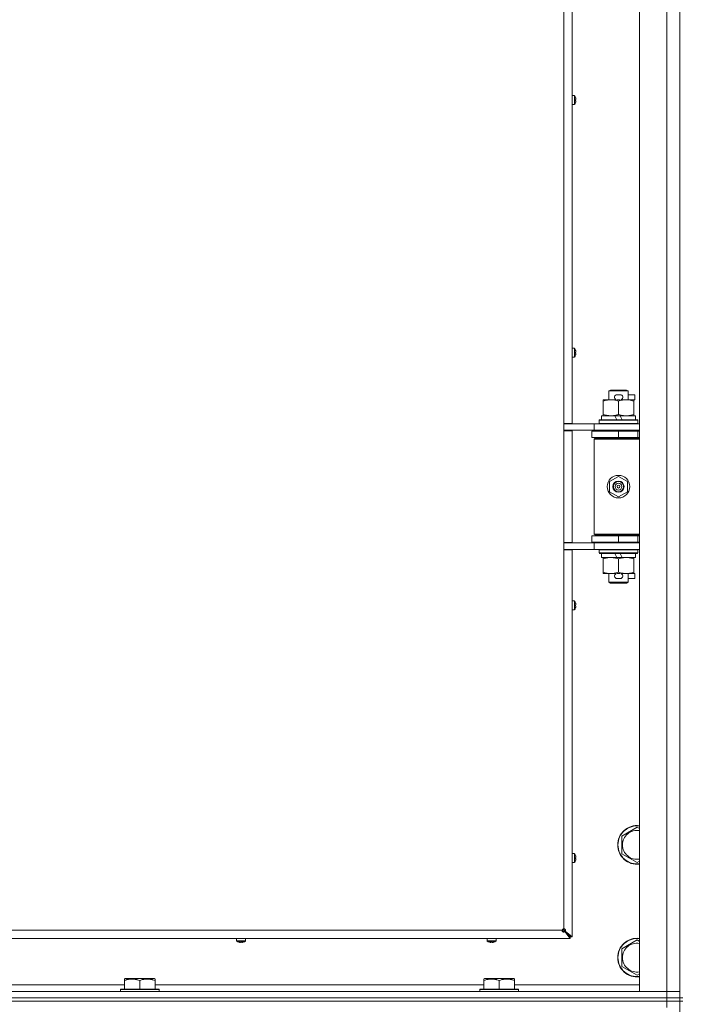
# Model space of a CAD drawing. Units: millimetres. Extents: x 0 to 29700, y -7 to 21000.
# Drawn here: x 20263 to 20674, y 15628 to 16240 of the extents above; entities that cross this region are included whole.
import ezdxf

# ---------------------------------------------------------------- set-up
doc = ezdxf.new("R2010")
doc.units = ezdxf.units.MM
doc.linetypes.add('K5LT_THIN', pattern=[0])
doc.layers.add('R', color=1, linetype='Continuous', true_color=0xff0000)
doc.layers.add('WELDING', color=7, linetype='Continuous', true_color=0xffffff)

msp = doc.modelspace()

# ---------------------------------------------------------------- linework, layer by layer
at = {"layer": 'R', "color": 7, "linetype": 'K5LT_THIN', "lineweight": 18}
for p, q in [((20647.64, 15636.15), (20647.64, 16900.15)), ((20664.64, 15636.15), (20664.64, 16900.15)), ((20600.64, 15988.9), (20600.64, 16547.4)), ((20605.84, 16547.4), (20605.84, 15988.9)), ((20672.64, 16267.15), (20672.64, 15632.15)), ((20607.27, 16192.49), (20605.84, 16192.49)), ((20605.84, 16186.89), (20605.84, 16192.49)), ((20607.27, 16186.89), (20605.84, 16186.89)), ((20607.27, 16186.89), (20607.27, 16192.49)), ((20607.44, 16186.98), (20607.44, 16192.4)), ((20608.04, 16191.03), (20608.05, 16191.04)), ((20608.04, 16190.04), (20608.14, 16190.05)), ((20608.14, 16189.33), (20608.04, 16189.34)), ((20608.05, 16188.34), (20608.04, 16188.35)), ((20607.27, 16035.58), (20605.84, 16035.58)), ((20605.84, 16029.98), (20605.84, 16035.58)), ((20607.27, 16029.98), (20607.27, 16035.58)), ((20607.44, 16030.07), (20607.44, 16035.48)), ((20608.04, 16034.12), (20608.05, 16034.12)), ((20607.27, 16029.98), (20605.84, 16029.98)), ((20608.04, 16033.12), (20608.14, 16033.14)), ((20608.14, 16032.41), (20608.04, 16032.43)), ((20608.05, 16031.43), (20608.04, 16031.43)), ((20628.64, 16009.07), (20629.64, 16009.65)), ((20639.64, 16009.65), (20629.64, 16009.65)), ((20640.64, 16009.07), (20639.64, 16009.65)), ((20625.14, 16002.8), (20625.14, 16003.65)), ((20625.14, 16003.65), (20629.89, 16003.65)), ((20640.64, 16009.07), (20628.64, 16009.07)), ((20628.64, 16009.07), (20628.64, 16003.65)), ((20629.89, 16003.65), (20633.18, 16003.65)), ((20633.74, 16006.75), (20635.74, 16006.75)), ((20633.77, 16003.55), (20635.69, 16003.55)), ((20636.29, 16003.65), (20639.39, 16003.65)), ((20639.39, 16003.65), (20644.14, 16003.65)), ((20640.64, 16009.07), (20640.64, 16003.65)), ((20640.64, 16006.75), (20644.84, 16006.75)), ((20644.14, 16003.65), (20644.14, 16002.8)), ((20644.14, 16003.55), (20644.84, 16003.55)), ((20644.84, 16006.75), (20644.84, 16003.55)), ((20625.14, 16002.8), (20625.14, 15994.5)), ((20634.64, 16002.8), (20634.64, 15994.5)), ((20644.14, 16002.8), (20644.14, 15994.5)), ((20622.64, 15990.85), (20622.81, 15991.15)), ((20622.64, 15990.85), (20622.64, 15988.95)), ((20646.64, 15990.85), (20622.64, 15990.85)), ((20646.46, 15991.15), (20622.81, 15991.15)), ((20624.14, 15993.65), (20624.14, 15991.15)), ((20632.46, 15993.65), (20624.14, 15993.65)), ((20625.14, 15993.65), (20625.14, 15994.5)), ((20633.62, 15991.15), (20632.46, 15993.65)), ((20635.77, 15993.65), (20632.46, 15993.65)), ((20636.93, 15991.15), (20635.77, 15993.65)), ((20645.14, 15993.65), (20635.77, 15993.65)), ((20644.14, 15994.5), (20644.14, 15993.65)), ((20645.14, 15993.65), (20645.14, 15991.15)), ((20646.64, 15990.85), (20646.46, 15991.15)), ((20646.64, 15990.85), (20646.64, 15988.95)), ((20600.64, 15988.9), (20600.64, 15984.4)), ((20605.84, 15988.9), (20600.64, 15988.9)), ((20600.64, 15988.65), (20603.28, 15988.65)), ((20600.64, 15984.65), (20619.64, 15984.65)), ((20603.28, 15988.65), (20619.64, 15988.65)), ((20604.64, 15988.65), (20604.64, 15988.9)), ((20604.64, 15984.4), (20604.64, 15984.65)), ((20619.64, 15988.65), (20647.64, 15988.65)), ((20619.64, 15984.65), (20619.64, 15988.65)), ((20619.64, 15984.65), (20647.64, 15984.65)), ((20646.64, 15988.95), (20622.64, 15988.95)), ((20622.64, 15988.95), (20622.81, 15988.65)), ((20628.64, 15984.65), (20628.64, 15984.15)), ((20640.64, 15984.65), (20640.64, 15984.15)), ((20646.64, 15988.95), (20646.46, 15988.65)), ((20600.64, 15914.9), (20600.64, 15984.4)), ((20605.84, 15984.4), (20600.64, 15984.4)), ((20605.84, 15984.4), (20605.84, 15914.9)), ((20618.14, 15984.15), (20634.64, 15984.15)), ((20618.14, 15980.15), (20618.14, 15984.15)), ((20618.14, 15980.15), (20634.64, 15980.15)), ((20619.64, 15979.15), (20620.14, 15979.65)), ((20619.64, 15979.15), (20619.64, 15920.15)), ((20647.64, 15979.15), (20619.64, 15979.15)), ((20647.64, 15979.65), (20620.14, 15979.65)), ((20628.64, 15980.15), (20628.64, 15979.65)), ((20634.64, 15980.15), (20634.64, 15984.15)), ((20634.64, 15984.15), (20646.64, 15984.15)), ((20634.64, 15980.15), (20646.64, 15980.15)), ((20640.64, 15980.15), (20640.64, 15979.65)), ((20646.64, 15980.15), (20646.64, 15984.15)), ((20646.64, 15984.15), (20647.64, 15984.15)), ((20646.64, 15980.15), (20647.64, 15980.15)), ((20629.14, 15952.82), (20634.64, 15956)), ((20634.64, 15956), (20640.14, 15952.82)), ((20629.14, 15946.47), (20629.14, 15952.82)), ((20640.14, 15952.82), (20640.14, 15946.47)), ((20634.64, 15943.3), (20629.14, 15946.47)), ((20640.14, 15946.47), (20634.64, 15943.3)), ((20634.64, 15919.15), (20618.14, 15919.15)), ((20618.14, 15919.15), (20618.14, 15915.15)), ((20647.64, 15920.15), (20619.64, 15920.15)), ((20619.64, 15920.15), (20620.14, 15919.65)), ((20647.64, 15919.65), (20620.14, 15919.65)), ((20628.64, 15919.65), (20628.64, 15919.15)), ((20646.64, 15919.15), (20634.64, 15919.15)), ((20634.64, 15919.15), (20634.64, 15915.15)), ((20640.64, 15919.65), (20640.64, 15919.15)), ((20647.64, 15919.15), (20646.64, 15919.15)), ((20646.64, 15919.15), (20646.64, 15915.15)), ((20600.64, 15914.9), (20600.64, 15910.4)), ((20605.84, 15914.9), (20600.64, 15914.9)), ((20619.64, 15914.65), (20600.64, 15914.65)), ((20604.64, 15914.65), (20604.64, 15914.9)), ((20634.64, 15915.15), (20618.14, 15915.15)), ((20619.64, 15914.65), (20619.64, 15910.65)), ((20647.64, 15914.65), (20619.64, 15914.65)), ((20628.64, 15915.15), (20628.64, 15914.65)), ((20646.64, 15915.15), (20634.64, 15915.15)), ((20640.64, 15915.15), (20640.64, 15914.65)), ((20647.64, 15915.15), (20646.64, 15915.15)), ((20600.64, 15910.65), (20603.28, 15910.65)), ((20600.64, 15675.15), (20600.64, 15910.4)), ((20605.84, 15910.4), (20600.64, 15910.4)), ((20619.64, 15910.65), (20603.28, 15910.65)), ((20604.64, 15910.4), (20604.64, 15910.65)), ((20605.84, 15910.4), (20605.84, 15670.15)), ((20647.64, 15910.65), (20619.64, 15910.65)), ((20622.64, 15910.35), (20622.81, 15910.65)), ((20622.64, 15910.35), (20622.64, 15908.45)), ((20646.64, 15910.35), (20622.64, 15910.35)), ((20646.64, 15908.45), (20622.64, 15908.45)), ((20622.64, 15908.45), (20622.81, 15908.15)), ((20646.46, 15908.15), (20622.81, 15908.15)), ((20624.14, 15908.15), (20624.14, 15905.65)), ((20633.62, 15905.65), (20624.14, 15905.65)), ((20625.14, 15904.8), (20625.14, 15905.65)), ((20633.62, 15905.65), (20632.46, 15908.15)), ((20633.62, 15905.65), (20636.93, 15905.65)), ((20636.93, 15905.65), (20635.77, 15908.15)), ((20645.14, 15905.65), (20636.93, 15905.65)), ((20644.14, 15905.65), (20644.14, 15904.8)), ((20645.14, 15908.15), (20645.14, 15905.65)), ((20646.64, 15910.35), (20646.46, 15910.65)), ((20646.64, 15908.45), (20646.46, 15908.15)), ((20646.64, 15910.35), (20646.64, 15908.45)), ((20625.14, 15904.8), (20625.14, 15896.5)), ((20634.64, 15904.8), (20634.64, 15896.5)), ((20644.14, 15904.8), (20644.14, 15896.5)), ((20625.14, 15895.65), (20625.14, 15896.5)), ((20629.89, 15895.65), (20625.14, 15895.65)), ((20628.64, 15895.65), (20628.64, 15890.22)), ((20633.18, 15895.65), (20629.89, 15895.65)), ((20633.77, 15895.75), (20635.69, 15895.75)), ((20644.14, 15895.65), (20636.29, 15895.65)), ((20640.64, 15895.65), (20640.64, 15890.22)), ((20644.14, 15896.5), (20644.14, 15895.65)), ((20644.14, 15895.75), (20644.84, 15895.75)), ((20644.84, 15895.75), (20644.84, 15892.55)), ((20640.64, 15890.22), (20628.64, 15890.22)), ((20628.64, 15890.22), (20629.64, 15889.65)), ((20639.64, 15889.65), (20629.64, 15889.65)), ((20633.74, 15892.55), (20635.74, 15892.55)), ((20640.64, 15890.22), (20639.64, 15889.65)), ((20640.64, 15892.55), (20644.84, 15892.55)), ((20607.27, 15878.66), (20605.84, 15878.66)), ((20607.27, 15873.06), (20607.27, 15878.66)), ((20607.44, 15873.15), (20607.44, 15878.57)), ((20608.04, 15877.2), (20608.05, 15877.21)), ((20608.04, 15876.21), (20608.14, 15876.22)), ((20608.14, 15875.5), (20608.04, 15875.51)), ((20607.27, 15873.06), (20605.84, 15873.06)), ((20608.05, 15874.51), (20608.04, 15874.52)), ((20636.64, 15732.63), (20646.14, 15738.12)), ((20646.14, 15738.12), (20647.64, 15737.25)), ((20636.64, 15727.15), (20636.64, 15732.63)), ((20607.27, 15721.75), (20605.84, 15721.75)), ((20607.27, 15716.15), (20607.27, 15721.75)), ((20636.64, 15721.66), (20636.64, 15727.15)), ((20607.27, 15716.15), (20605.84, 15716.15)), ((20607.44, 15716.24), (20607.44, 15721.66)), ((20608.04, 15720.29), (20608.05, 15720.29)), ((20608.04, 15719.29), (20608.14, 15719.31)), ((20608.14, 15718.59), (20608.04, 15718.6)), ((20608.05, 15717.6), (20608.04, 15717.61)), ((20646.14, 15716.18), (20636.64, 15721.66)), ((20647.64, 15717.04), (20646.14, 15716.18)), ((20045.64, 15674.15), (20599.64, 15674.15)), ((20600.64, 15674.15), (20599.64, 15674.15)), ((20600.64, 15674.15), (20599.93, 15674.85)), ((20599.93, 15674.85), (20600.64, 15674.15)), ((20600.64, 15674.15), (20600.64, 15675.15)), ((20604.64, 15670.15), (20600.64, 15674.15)), ((20600.64, 15674.15), (20604.64, 15670.15)), ((20604.64, 15670.15), (20601.3, 15673.48)), ((20601.5, 15673.48), (20601.3, 15673.48)), ((20601.3, 15673.48), (20604.64, 15670.15)), ((20601.3, 15673.28), (20601.3, 15673.48)), ((20604.64, 15668.95), (20601.3, 15673.28)), ((20601.5, 15673.48), (20605.84, 15670.15)), ((20604.64, 15668.95), (20040.64, 15668.95)), ((20397.57, 15667.51), (20397.57, 15668.95)), ((20397.57, 15668.95), (20403.17, 15668.95)), ((20397.57, 15667.51), (20403.17, 15667.51)), ((20397.66, 15667.34), (20403.08, 15667.34)), ((20399.02, 15666.73), (20399.03, 15666.74)), ((20400.01, 15666.65), (20400.02, 15666.74)), ((20400.71, 15666.74), (20400.73, 15666.65)), ((20401.71, 15666.74), (20401.72, 15666.73)), ((20403.17, 15667.51), (20403.17, 15668.95)), ((20553.04, 15667.51), (20553.04, 15668.95)), ((20553.04, 15668.95), (20558.64, 15668.95)), ((20553.04, 15667.51), (20558.64, 15667.51)), ((20553.13, 15667.34), (20558.54, 15667.34)), ((20554.49, 15666.73), (20554.49, 15666.74)), ((20555.47, 15666.65), (20555.49, 15666.74)), ((20556.18, 15666.74), (20556.2, 15666.65)), ((20557.18, 15666.74), (20557.18, 15666.73)), ((20558.64, 15667.51), (20558.64, 15668.95)), ((20604.64, 15670.15), (20604.64, 15668.95)), ((20605.84, 15670.15), (20604.64, 15670.15)), ((20636.64, 15662.63), (20646.14, 15668.12)), ((20646.14, 15668.12), (20647.64, 15667.25)), ((20636.64, 15657.15), (20636.64, 15662.63)), ((20636.64, 15651.66), (20636.64, 15657.15)), ((20646.14, 15646.18), (20636.64, 15651.66)), ((20327.94, 15643.84), (20328.46, 15644.15)), ((20327.94, 15642.99), (20327.94, 15643.84)), ((20327.94, 15642.99), (20327.94, 15637.65)), ((20346.41, 15644.15), (20328.46, 15644.15)), ((20337.44, 15642.99), (20337.44, 15637.65)), ((20346.94, 15643.84), (20346.41, 15644.15)), ((20346.94, 15643.84), (20346.94, 15642.99)), ((20346.94, 15642.99), (20346.94, 15637.65)), ((20551.14, 15643.84), (20551.66, 15644.15)), ((20551.14, 15642.99), (20551.14, 15643.84)), ((20551.14, 15642.99), (20551.14, 15637.65)), ((20569.61, 15644.15), (20551.66, 15644.15)), ((20560.64, 15642.99), (20560.64, 15637.65)), ((20570.14, 15643.84), (20569.61, 15644.15)), ((20570.14, 15643.84), (20570.14, 15642.99)), ((20570.14, 15642.99), (20570.14, 15637.65)), ((20647.64, 15647.04), (20646.14, 15646.18)), ((19340.64, 15636.15), (20664.64, 15636.15)), ((20123.74, 15640.15), (20327.94, 15640.15)), ((20325.44, 15637.35), (20325.61, 15637.65)), ((20325.44, 15637.35), (20325.44, 15636.15)), ((20349.44, 15637.35), (20325.44, 15637.35)), ((20349.26, 15637.65), (20325.61, 15637.65)), ((20346.94, 15640.15), (20551.14, 15640.15)), ((20349.44, 15637.35), (20349.26, 15637.65)), ((20349.44, 15637.35), (20349.44, 15636.15)), ((20548.64, 15637.35), (20548.81, 15637.65)), ((20548.64, 15637.35), (20548.64, 15636.15)), ((20572.64, 15637.35), (20548.64, 15637.35)), ((20572.46, 15637.65), (20548.81, 15637.65)), ((20570.14, 15640.15), (20647.64, 15640.15)), ((20572.64, 15637.35), (20572.46, 15637.65)), ((20572.64, 15637.35), (20572.64, 15636.15)), ((20664.64, 15636.15), (20647.64, 15636.15)), ((20664.64, 15636.15), (20672.64, 15636.15)), ((20664.64, 15632.15), (20664.64, 15636.15)), ((20672.64, 15636.15), (20664.64, 15636.15)), ((19340.64, 15632.15), (20664.64, 15632.15)), ((19340.64, 15632.15), (20664.64, 15632.15)), ((19340.64, 15630.15), (20664.64, 15630.15)), ((20664.64, 15630.15), (19340.64, 15630.15)), ((20664.64, 15630.15), (20664.64, 15632.15)), ((20664.64, 15632.15), (20672.64, 15632.15)), ((20672.64, 15632.15), (20664.64, 15632.15)), ((20672.64, 15630.15), (20664.64, 15630.15)), ((20664.64, 15630.15), (20672.64, 15630.15)), ((20664.64, 15630.15), (20664.64, 15626.15)), ((20672.64, 15630.15), (20672.64, 15632.15)), ((20672.64, 15632.15), (20674.64, 15632.15)), ((20672.64, 15630.15), (20674.64, 15630.15)), ((20672.64, 15630.15), (20672.64, 14995.15))]:
    msp.add_line(p, q, dxfattribs=at)
for radius in [7, 3.49, 3.49, 3.25, 3.19, 3.19, 2.1, 0.9]:
    msp.add_circle((20634.64, 15949.65), radius, dxfattribs=at)
for centre, radius, start, end in [((20607.27, 16192.29), 0.2, 32.79717, 90), ((20607.27, 16187.09), 0.2, 270, 327.20283), ((20603.24, 16189.69), 5, 15.63841, 32.79717), ((20603.24, 16189.69), 5, 327.20283, 344.36159), ((20607.27, 16035.38), 0.2, 32.79717, 90), ((20603.24, 16032.78), 5, 15.63841, 32.79717), ((20607.27, 16030.18), 0.2, 270, 327.20283), ((20603.24, 16032.78), 5, 327.20283, 344.36159), ((20633.74, 16005.15), 1.6, 90, 249.63587), ((20635.74, 16005.15), 1.6, 290.36413, 90), ((20646.64, 15976.15), 4, 90, 118.95502), ((20646.64, 15923.15), 4, 241.04498, 270), ((20633.74, 15894.15), 1.6, 110.36413, 270), ((20635.74, 15894.15), 1.6, 270, 69.63587), ((20607.27, 15878.46), 0.2, 32.79717, 90), ((20603.24, 15875.86), 5, 15.63841, 32.79717), ((20607.27, 15873.26), 0.2, 270, 327.20283), ((20603.24, 15875.86), 5, 327.20283, 344.36159), ((20646.14, 15727.15), 12, 82.81924, 180), ((20646.14, 15727.15), 11.83, 82.71351, 180), ((20646.14, 15727.15), 8.97, 80.37625, 180), ((20607.27, 15721.55), 0.2, 32.79717, 90), ((20646.14, 15727.15), 12, 180, 277.18076), ((20646.14, 15727.15), 11.83, 180, 277.28649), ((20646.14, 15727.15), 8.97, 180, 279.62375), ((20607.27, 15716.35), 0.2, 270, 327.20283), ((20603.24, 15718.95), 5, 15.63841, 32.79717), ((20603.24, 15718.95), 5, 327.20283, 344.36159), ((20600.64, 15674.15), 1, 90, 180), ((20397.77, 15667.51), 0.2, 180, 237.20283), ((20400.37, 15671.55), 5, 237.20283, 254.36159), ((20400.37, 15671.55), 5, 285.63841, 302.79717), ((20402.97, 15667.51), 0.2, 302.79717, 0), ((20553.24, 15667.51), 0.2, 180, 237.20283), ((20555.84, 15671.55), 5, 237.20283, 254.36159), ((20555.84, 15671.55), 5, 285.63841, 302.79717), ((20558.44, 15667.51), 0.2, 302.79717, 0), ((20646.14, 15657.15), 12, 82.81924, 180), ((20646.14, 15657.15), 11.83, 82.71351, 180), ((20646.14, 15657.15), 8.97, 80.37625, 180), ((20646.14, 15657.15), 12, 180, 277.18076), ((20646.14, 15657.15), 11.83, 180, 277.28649), ((20646.14, 15657.15), 8.97, 180, 279.62375)]:
    msp.add_arc(centre, radius, start, end, dxfattribs=at)
for centre, major_axis, ratio, start_param, end_param in [((20603.29, 16189.69), (0, 4.99), 0.989534, 4.899268, 4.984755), ((20603.29, 16189.69), (0, 4.99), 0.989534, 4.899268, 4.984755), ((20603.82, 16189.69), (0, 4.86), 0.870724, 4.712389, 4.783802), ((20603.82, 16189.69), (0, 4.86), 0.870724, 4.640976, 4.783802), ((20603.82, 16189.69), (0, 4.86), 0.870724, 4.640976, 4.712389), ((20603.29, 16189.69), (0, 4.99), 0.989534, 4.440023, 4.52551), ((20603.29, 16189.69), (0, 4.99), 0.989534, 4.440023, 4.52551), ((20603.29, 16032.78), (0, 4.99), 0.989534, 4.899268, 4.984755), ((20603.29, 16032.78), (0, 4.99), 0.989534, 4.899268, 4.984755), ((20603.82, 16032.78), (0, 4.86), 0.870724, 4.712389, 4.783802), ((20603.82, 16032.78), (0, 4.86), 0.870724, 4.640976, 4.783802), ((20603.82, 16032.78), (0, 4.86), 0.870724, 4.640976, 4.712389), ((20603.29, 16032.78), (0, 4.99), 0.989534, 4.440023, 4.52551), ((20603.29, 16032.78), (0, 4.99), 0.989534, 4.440023, 4.52551), ((20603.29, 15875.86), (0, 4.99), 0.989534, 4.899268, 4.984755), ((20603.29, 15875.86), (0, 4.99), 0.989534, 4.899268, 4.984755), ((20603.82, 15875.86), (0, 4.86), 0.870724, 4.712389, 4.783802), ((20603.82, 15875.86), (0, 4.86), 0.870724, 4.640976, 4.783802), ((20603.82, 15875.86), (0, 4.86), 0.870724, 4.640976, 4.712389), ((20603.29, 15875.86), (0, 4.99), 0.989534, 4.440023, 4.52551), ((20603.29, 15875.86), (0, 4.99), 0.989534, 4.440023, 4.52551), ((20603.29, 15718.95), (0, 4.99), 0.989534, 4.899268, 4.984755), ((20603.29, 15718.95), (0, 4.99), 0.989534, 4.899268, 4.984755), ((20603.82, 15718.95), (0, 4.86), 0.870724, 4.712389, 4.783802), ((20603.82, 15718.95), (0, 4.86), 0.870724, 4.640976, 4.783802), ((20603.82, 15718.95), (0, 4.86), 0.870724, 4.640976, 4.712389), ((20603.29, 15718.95), (0, 4.99), 0.989534, 4.440023, 4.52551), ((20603.29, 15718.95), (0, 4.99), 0.989534, 4.440023, 4.52551), ((20400.37, 15671.5), (4.99, 0), 0.989534, 4.440023, 4.52551), ((20400.37, 15671.5), (4.99, 0), 0.989534, 4.440023, 4.52551), ((20400.37, 15670.96), (4.86, 0), 0.870724, 4.640976, 4.783802), ((20400.37, 15670.96), (4.86, 0), 0.870724, 4.640976, 4.712389), ((20400.37, 15670.96), (4.86, 0), 0.870724, 4.712389, 4.783802), ((20400.37, 15671.5), (4.99, 0), 0.989534, 4.899268, 4.984755), ((20400.37, 15671.5), (4.99, 0), 0.989534, 4.899268, 4.984755), ((20555.84, 15671.5), (4.99, 0), 0.989534, 4.440023, 4.52551), ((20555.84, 15671.5), (4.99, 0), 0.989534, 4.440023, 4.52551), ((20555.84, 15670.96), (4.86, 0), 0.870724, 4.640976, 4.783802), ((20555.84, 15670.96), (4.86, 0), 0.870724, 4.640976, 4.712389), ((20555.84, 15670.96), (4.86, 0), 0.870724, 4.712389, 4.783802), ((20555.84, 15671.5), (4.99, 0), 0.989534, 4.899268, 4.984755), ((20555.84, 15671.5), (4.99, 0), 0.989534, 4.899268, 4.984755)]:
    msp.add_ellipse(centre, major_axis=major_axis, ratio=ratio, start_param=start_param, end_param=end_param, dxfattribs=at)
at = {"layer": 'WELDING', "color": 7, "linetype": 'K5LT_THIN', "lineweight": 18}
for points in [[(20608.14, 16190.62), (20608.16, 16190.47), (20608.18, 16190.33), (20608.19, 16190.19)], [(20608.19, 16190.19), (20608.18, 16190.33), (20608.16, 16190.47), (20608.14, 16190.62)], [(20608.14, 16190.05), (20608.16, 16190.1), (20608.18, 16190.14), (20608.19, 16190.19)], [(20608.19, 16190.19), (20608.18, 16190.14), (20608.16, 16190.1), (20608.14, 16190.05)], [(20608.14, 16189.33), (20608.16, 16189.28), (20608.18, 16189.24), (20608.19, 16189.19)], [(20608.19, 16189.19), (20608.18, 16189.24), (20608.16, 16189.28), (20608.14, 16189.33)], [(20608.19, 16189.19), (20608.18, 16189.05), (20608.16, 16188.91), (20608.14, 16188.76)], [(20608.14, 16188.76), (20608.16, 16188.91), (20608.18, 16189.05), (20608.19, 16189.19)], [(20608.14, 16033.7), (20608.16, 16033.56), (20608.18, 16033.42), (20608.19, 16033.27)], [(20608.19, 16033.27), (20608.18, 16033.42), (20608.16, 16033.56), (20608.14, 16033.7)], [(20608.14, 16033.14), (20608.16, 16033.18), (20608.18, 16033.23), (20608.19, 16033.27)], [(20608.19, 16033.27), (20608.18, 16033.23), (20608.16, 16033.18), (20608.14, 16033.14)], [(20608.14, 16032.41), (20608.16, 16032.37), (20608.18, 16032.32), (20608.19, 16032.28)], [(20608.19, 16032.28), (20608.18, 16032.32), (20608.16, 16032.37), (20608.14, 16032.41)], [(20608.19, 16032.28), (20608.18, 16032.13), (20608.16, 16031.99), (20608.14, 16031.85)], [(20608.14, 16031.85), (20608.16, 16031.99), (20608.18, 16032.13), (20608.19, 16032.28)], [(20608.14, 15876.79), (20608.16, 15876.65), (20608.18, 15876.5), (20608.19, 15876.36)], [(20608.19, 15876.36), (20608.18, 15876.5), (20608.16, 15876.65), (20608.14, 15876.79)], [(20608.14, 15876.22), (20608.16, 15876.27), (20608.18, 15876.31), (20608.19, 15876.36)], [(20608.19, 15876.36), (20608.18, 15876.31), (20608.16, 15876.27), (20608.14, 15876.22)], [(20608.14, 15875.5), (20608.16, 15875.45), (20608.18, 15875.41), (20608.19, 15875.37)], [(20608.19, 15875.37), (20608.18, 15875.41), (20608.16, 15875.45), (20608.14, 15875.5)], [(20608.19, 15875.37), (20608.18, 15875.22), (20608.16, 15875.08), (20608.14, 15874.93)], [(20608.14, 15874.93), (20608.16, 15875.08), (20608.18, 15875.22), (20608.19, 15875.37)], [(20608.14, 15719.87), (20608.16, 15719.73), (20608.18, 15719.59), (20608.19, 15719.44)], [(20608.19, 15719.44), (20608.18, 15719.59), (20608.16, 15719.73), (20608.14, 15719.87)], [(20608.14, 15719.31), (20608.16, 15719.35), (20608.18, 15719.4), (20608.19, 15719.44)], [(20608.19, 15719.44), (20608.18, 15719.4), (20608.16, 15719.35), (20608.14, 15719.31)], [(20608.14, 15718.59), (20608.16, 15718.54), (20608.18, 15718.49), (20608.19, 15718.45)], [(20608.19, 15718.45), (20608.18, 15718.49), (20608.16, 15718.54), (20608.14, 15718.59)], [(20608.19, 15718.45), (20608.18, 15718.31), (20608.16, 15718.16), (20608.14, 15718.02)], [(20608.14, 15718.02), (20608.16, 15718.16), (20608.18, 15718.31), (20608.19, 15718.45)], [(20399.87, 15666.6), (20399.73, 15666.61), (20399.58, 15666.62), (20399.44, 15666.65)], [(20399.44, 15666.65), (20399.58, 15666.62), (20399.73, 15666.61), (20399.87, 15666.6)], [(20400.01, 15666.65), (20399.96, 15666.62), (20399.92, 15666.61), (20399.87, 15666.6)], [(20399.87, 15666.6), (20399.92, 15666.61), (20399.96, 15666.62), (20400.01, 15666.65)], [(20400.73, 15666.65), (20400.78, 15666.62), (20400.82, 15666.61), (20400.86, 15666.6)], [(20400.86, 15666.6), (20400.82, 15666.61), (20400.78, 15666.62), (20400.73, 15666.65)], [(20401.3, 15666.65), (20401.15, 15666.62), (20401.01, 15666.61), (20400.86, 15666.6)], [(20400.86, 15666.6), (20401.01, 15666.61), (20401.15, 15666.62), (20401.3, 15666.65)], [(20555.34, 15666.6), (20555.19, 15666.61), (20555.05, 15666.62), (20554.91, 15666.65)], [(20554.91, 15666.65), (20555.05, 15666.62), (20555.19, 15666.61), (20555.34, 15666.6)], [(20555.47, 15666.65), (20555.43, 15666.62), (20555.38, 15666.61), (20555.34, 15666.6)], [(20555.34, 15666.6), (20555.38, 15666.61), (20555.43, 15666.62), (20555.47, 15666.65)], [(20556.2, 15666.65), (20556.24, 15666.62), (20556.29, 15666.61), (20556.33, 15666.6)], [(20556.33, 15666.6), (20556.29, 15666.61), (20556.24, 15666.62), (20556.2, 15666.65)], [(20556.76, 15666.65), (20556.62, 15666.62), (20556.48, 15666.61), (20556.33, 15666.6)], [(20556.33, 15666.6), (20556.48, 15666.61), (20556.62, 15666.62), (20556.76, 15666.65)]]:
    msp.add_open_spline(points, degree=3, dxfattribs=at)
for points, knots in [([(20629.89, 16003.65), (20629.58, 16003.65), (20628.96, 16003.62), (20628.2, 16003.54), (20627.33, 16003.4), (20626.36, 16003.18), (20625.55, 16002.94), (20625.14, 16002.8)], [0, 0, 0, 0, 1.523216, 3.057663, 3.814901, 5.878539, 8, 8, 8, 8]), ([(20634.64, 16002.8), (20634.21, 16002.94), (20633.46, 16003.16), (20632.46, 16003.39), (20631.64, 16003.53), (20630.89, 16003.61), (20630.31, 16003.64), (20629.98, 16003.65), (20629.89, 16003.65)], [0, 0, 0, 0, 2.494996, 4.309231, 5.73815, 7.133977, 8.472011, 9, 9, 9, 9]), ([(20639.39, 16003.65), (20639.17, 16003.65), (20638.74, 16003.64), (20638.09, 16003.59), (20637.46, 16003.5), (20636.66, 16003.36), (20635.72, 16003.14), (20634.99, 16002.92), (20634.64, 16002.8)], [0, 0, 0, 0, 1.192024, 2.404251, 3.60809, 4.765234, 6.955738, 9, 9, 9, 9]), ([(20644.14, 16002.8), (20643.64, 16002.96), (20642.88, 16003.19), (20641.91, 16003.4), (20641.24, 16003.51), (20640.62, 16003.59), (20640, 16003.64), (20639.59, 16003.65), (20639.39, 16003.65)], [0, 0, 0, 0, 2.905563, 4.375924, 5.511195, 6.679161, 7.850161, 9, 9, 9, 9]), ([(20625.14, 15994.5), (20625.71, 15994.3), (20626.56, 15994.06), (20627.67, 15993.84), (20628.39, 15993.73), (20629.13, 15993.66), (20629.61, 15993.65), (20629.89, 15993.65)], [0, 0, 0, 0, 3.005828, 4.318193, 5.5895, 6.632109, 8, 8, 8, 8]), ([(20629.89, 15993.65), (20630.21, 15993.65), (20630.75, 15993.67), (20631.6, 15993.76), (20632.51, 15993.91), (20633.55, 15994.15), (20634.28, 15994.38), (20634.64, 15994.5)], [0, 0, 0, 0, 1.597458, 2.676777, 4.235764, 6.182879, 8, 8, 8, 8]), ([(20634.64, 15994.5), (20635.19, 15994.31), (20636.01, 15994.07), (20637.01, 15993.87), (20637.6, 15993.77), (20638.12, 15993.71), (20638.72, 15993.66), (20639.33, 15993.64), (20639.95, 15993.66), (20640.4, 15993.69), (20640.9, 15993.74), (20641.53, 15993.82), (20642.67, 15994.05), (20643.56, 15994.3), (20644.14, 15994.5)], [0, 0, 0, 0, 2.72415, 3.912285, 4.716446, 5.530362, 6.353984, 7.500189, 8.40607, 9.211142, 9.605533, 10.761675, 12.184093, 15, 15, 15, 15]), ([(20629.89, 15905.65), (20629.58, 15905.65), (20628.96, 15905.62), (20628.2, 15905.54), (20627.33, 15905.4), (20626.36, 15905.18), (20625.55, 15904.94), (20625.14, 15904.8)], [0, 0, 0, 0, 1.523216, 3.057663, 3.814901, 5.878539, 8, 8, 8, 8]), ([(20634.64, 15904.8), (20634.21, 15904.94), (20633.46, 15905.16), (20632.46, 15905.39), (20631.64, 15905.53), (20630.89, 15905.61), (20630.31, 15905.64), (20629.98, 15905.65), (20629.89, 15905.65)], [0, 0, 0, 0, 2.494996, 4.309231, 5.73815, 7.133977, 8.472011, 9, 9, 9, 9]), ([(20639.39, 15905.65), (20639.17, 15905.65), (20638.74, 15905.64), (20638.09, 15905.59), (20637.46, 15905.5), (20636.66, 15905.36), (20635.72, 15905.14), (20634.99, 15904.92), (20634.64, 15904.8)], [0, 0, 0, 0, 1.192024, 2.404251, 3.60809, 4.765234, 6.955738, 9, 9, 9, 9]), ([(20644.14, 15904.8), (20643.64, 15904.96), (20642.88, 15905.19), (20641.91, 15905.4), (20641.24, 15905.51), (20640.62, 15905.59), (20640, 15905.64), (20639.59, 15905.65), (20639.39, 15905.65)], [0, 0, 0, 0, 2.905563, 4.375924, 5.511195, 6.679161, 7.850161, 9, 9, 9, 9]), ([(20625.14, 15896.5), (20625.71, 15896.3), (20626.56, 15896.06), (20627.67, 15895.84), (20628.39, 15895.73), (20629.13, 15895.66), (20629.61, 15895.65), (20629.89, 15895.65)], [0, 0, 0, 0, 3.005828, 4.318193, 5.5895, 6.632109, 8, 8, 8, 8]), ([(20629.89, 15895.65), (20630.21, 15895.65), (20630.75, 15895.67), (20631.6, 15895.76), (20632.51, 15895.91), (20633.55, 15896.15), (20634.28, 15896.38), (20634.64, 15896.5)], [0, 0, 0, 0, 1.597458, 2.676777, 4.235764, 6.182879, 8, 8, 8, 8]), ([(20634.64, 15896.5), (20635.19, 15896.31), (20636.01, 15896.07), (20637.01, 15895.87), (20637.6, 15895.77), (20638.12, 15895.71), (20638.72, 15895.66), (20639.33, 15895.64), (20639.95, 15895.66), (20640.4, 15895.69), (20640.9, 15895.74), (20641.53, 15895.82), (20642.67, 15896.05), (20643.56, 15896.3), (20644.14, 15896.5)], [0, 0, 0, 0, 2.72415, 3.912285, 4.716446, 5.530362, 6.353984, 7.500189, 8.40607, 9.211142, 9.605533, 10.761675, 12.184093, 15, 15, 15, 15]), ([(20601.3, 15673.48), (20601.25, 15673.44), (20601.15, 15673.37), (20600.99, 15673.3), (20600.83, 15673.26), (20600.67, 15673.25), (20600.5, 15673.25), (20600.34, 15673.29), (20600.19, 15673.34), (20600.05, 15673.41), (20599.92, 15673.51), (20599.82, 15673.62), (20599.73, 15673.75), (20599.67, 15673.89), (20599.64, 15674.03), (20599.64, 15674.11), (20599.64, 15674.15)], [0, 0, 0, 0, 1.502176, 2.810833, 3.971347, 5.157416, 6.374463, 7.578465, 8.792784, 10.013189, 11.236206, 12.450171, 13.65881, 14.963383, 16.078753, 17, 17, 17, 17]), ([(20601.3, 15673.28), (20601.26, 15673.23), (20601.16, 15673.15), (20601.01, 15673.06), (20600.86, 15673.01), (20600.71, 15672.98), (20600.55, 15672.98), (20600.4, 15673.01), (20600.25, 15673.06), (20600.11, 15673.14), (20599.99, 15673.25), (20599.87, 15673.38), (20599.78, 15673.53), (20599.71, 15673.7), (20599.66, 15673.87), (20599.64, 15674.02), (20599.64, 15674.11), (20599.64, 15674.15)], [0, 0, 0, 0, 1.504505, 2.81434, 3.972756, 5.153591, 6.361741, 7.555487, 8.761047, 9.978755, 11.210245, 12.448996, 13.683637, 14.911265, 16.210718, 17.240384, 18, 18, 18, 18]), ([(20600.64, 15675.15), (20600.69, 15675.15), (20600.8, 15675.13), (20600.95, 15675.09), (20601.08, 15675.02), (20601.2, 15674.93), (20601.31, 15674.82), (20601.4, 15674.68), (20601.47, 15674.54), (20601.51, 15674.38), (20601.53, 15674.22), (20601.53, 15674.05), (20601.51, 15673.89), (20601.46, 15673.74), (20601.39, 15673.6), (20601.33, 15673.52), (20601.3, 15673.48)], [0, 0, 0, 0, 1.431968, 2.683968, 3.812303, 4.983484, 6.206496, 7.424194, 8.64762, 9.864829, 11.074261, 12.279315, 13.489232, 14.680729, 15.853079, 17, 17, 17, 17]), ([(20600.64, 15675.15), (20600.71, 15675.15), (20600.85, 15675.14), (20601.04, 15675.09), (20601.2, 15675.03), (20601.35, 15674.94), (20601.49, 15674.84), (20601.6, 15674.71), (20601.69, 15674.58), (20601.76, 15674.43), (20601.79, 15674.28), (20601.8, 15674.12), (20601.79, 15673.97), (20601.74, 15673.82), (20601.68, 15673.69), (20601.59, 15673.57), (20601.53, 15673.51), (20601.5, 15673.48)], [0, 0, 0, 0, 1.470867, 2.756302, 3.913126, 5.112062, 6.359704, 7.595701, 8.829867, 10.050416, 11.257472, 12.455125, 13.649414, 14.853025, 16.044355, 17.09644, 18, 18, 18, 18]), ([(20337.44, 15642.99), (20337, 15643.14), (20336.43, 15643.31), (20335.74, 15643.48), (20335.32, 15643.57), (20334.87, 15643.66), (20334.39, 15643.73), (20333.9, 15643.79), (20333.34, 15643.83), (20332.72, 15643.85), (20332.2, 15643.84), (20331.73, 15643.81), (20331.21, 15643.76), (20330.44, 15643.65), (20329.32, 15643.42), (20328.46, 15643.17), (20327.94, 15642.99)], [0, 0, 0, 0, 2.392038, 3.094773, 3.749673, 4.638938, 5.533553, 6.273967, 7.269403, 8.499731, 9.554906, 10.026159, 10.962726, 12.336972, 14.092661, 17, 17, 17, 17]), ([(20346.94, 15642.99), (20346.5, 15643.14), (20345.93, 15643.31), (20345.24, 15643.48), (20344.82, 15643.57), (20344.37, 15643.66), (20343.89, 15643.73), (20343.4, 15643.79), (20342.84, 15643.83), (20342.22, 15643.85), (20341.7, 15643.84), (20341.23, 15643.81), (20340.71, 15643.76), (20339.94, 15643.65), (20338.82, 15643.42), (20337.96, 15643.17), (20337.44, 15642.99)], [0, 0, 0, 0, 2.392038, 3.094773, 3.749673, 4.638938, 5.533553, 6.273967, 7.269403, 8.499731, 9.554906, 10.026159, 10.962726, 12.336972, 14.092661, 17, 17, 17, 17]), ([(20560.64, 15642.99), (20560.2, 15643.14), (20559.63, 15643.31), (20558.94, 15643.48), (20558.52, 15643.57), (20558.07, 15643.66), (20557.59, 15643.73), (20557.1, 15643.79), (20556.54, 15643.83), (20555.92, 15643.85), (20555.4, 15643.84), (20554.93, 15643.81), (20554.41, 15643.76), (20553.64, 15643.65), (20552.52, 15643.42), (20551.66, 15643.17), (20551.14, 15642.99)], [0, 0, 0, 0, 2.392038, 3.094773, 3.749673, 4.638938, 5.533553, 6.273967, 7.269403, 8.499731, 9.554906, 10.026159, 10.962726, 12.336972, 14.092661, 17, 17, 17, 17]), ([(20570.14, 15642.99), (20569.7, 15643.14), (20569.13, 15643.31), (20568.44, 15643.48), (20568.02, 15643.57), (20567.57, 15643.66), (20567.09, 15643.73), (20566.6, 15643.79), (20566.04, 15643.83), (20565.42, 15643.85), (20564.9, 15643.84), (20564.43, 15643.81), (20563.91, 15643.76), (20563.14, 15643.65), (20562.02, 15643.42), (20561.16, 15643.17), (20560.64, 15642.99)], [0, 0, 0, 0, 2.392038, 3.094773, 3.749673, 4.638938, 5.533553, 6.273967, 7.269403, 8.499731, 9.554906, 10.026159, 10.962726, 12.336972, 14.092661, 17, 17, 17, 17])]:
    msp.add_open_spline(points, degree=3, knots=knots, dxfattribs=at)

doc.saveas('drawing.dxf')
